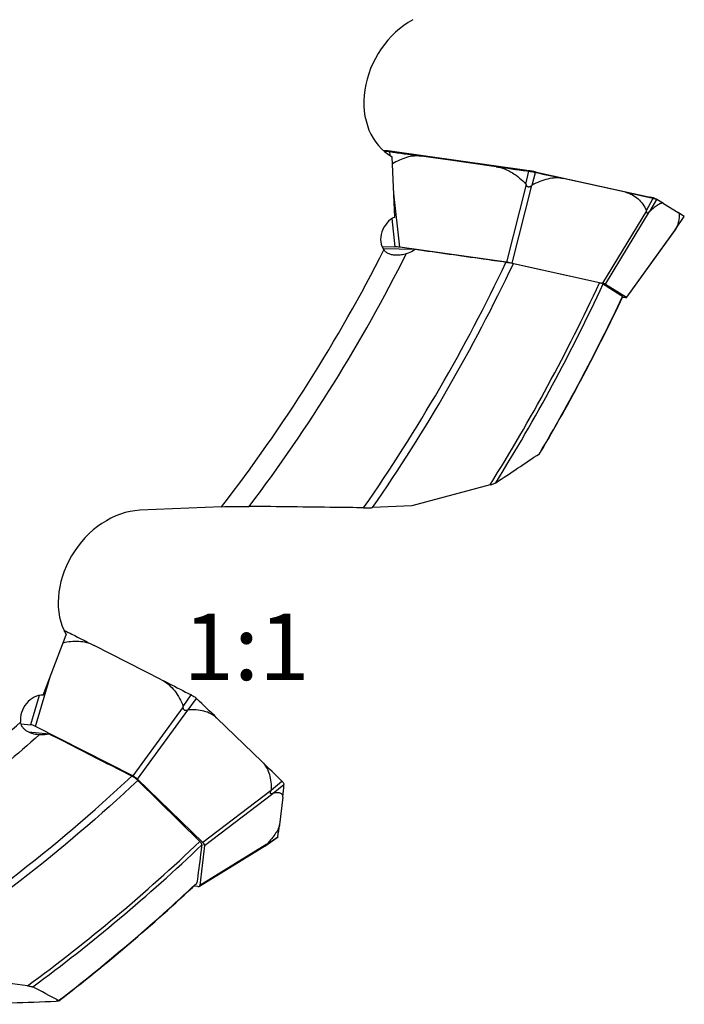
# Model space of a CAD drawing. Units: millimetres. Extents: x 0 to 841, y 0 to 594.
# Drawn here: x 176 to 211, y 119 to 171 of the extents above; entities that cross this region are included whole.
import ezdxf

# ---------------------------------------------------------------- set-up
doc = ezdxf.new("R2010")
doc.units = ezdxf.units.MM
doc.header["$LTSCALE"] = 46.255
for name, color, linetype in [('607040870-000-01-ED1_TEXT', 7, 'CONTINUOUS'), ('607065095-000_CL', 7, 'CONTINUOUS'), ('607083124-000_CL', 7, 'CONTINUOUS')]:
    doc.layers.add(name, color=color, linetype=linetype)
doc.styles.get("Standard").update_dxf_attribs({"font": 'TXT.SHX', "width": 0.7})

msp = doc.modelspace()

# ---------------------------------------------------------------- linework, layer by layer
at = {"layer": '607065095-000_CL', "color": 7, "linetype": 'CONTINUOUS'}
for p, q in [((195.5342, 163.88), (195.5947, 163.8786)), ((195.5491, 163.8674), (195.5596, 163.8672)), ((195.6361, 163.8779), (195.5947, 163.8786)), ((195.6478, 163.8777), (195.6361, 163.8779)), ((195.8092, 163.8657), (195.7741, 163.8696)), ((195.8444, 163.8613), (195.8092, 163.8657)), ((195.8796, 163.8565), (195.8444, 163.8613)), ((195.8533, 163.8384), (196.0043, 163.8165)), ((195.9149, 163.8512), (195.8796, 163.8565)), ((195.9857, 163.8409), (195.9149, 163.8512)), ((203.0542, 162.8459), (195.9857, 163.8409)), ((196.0043, 163.8165), (196.0427, 163.8109)), ((201.4382, 163.048), (197.5625, 163.5936)), ((203.0542, 162.8459), (203.1269, 162.8358)), ((203.059, 162.8236), (203.1577, 162.8102)), ((203.1701, 162.8301), (203.1269, 162.8358)), ((203.2053, 162.8252), (203.1701, 162.8301)), ((203.4545, 162.7796), (203.4243, 162.7864)), ((203.4876, 162.7721), (203.4545, 162.7796)), ((203.4852, 162.7532), (203.4893, 162.7522)), ((203.5466, 162.7589), (203.4876, 162.7721)), ((203.5035, 162.749), (203.5424, 162.7402)), ((203.5466, 162.7589), (209.5318, 161.442)), ((208.2457, 161.7016), (204.9654, 162.4233)), ((209.5131, 161.4258), (209.5267, 161.4228)), ((209.5267, 161.4228), (209.6857, 161.3887)), ((209.5909, 161.4293), (209.5318, 161.442)), ((209.6182, 161.4235), (209.5909, 161.4293)), ((209.7035, 161.4027), (209.6777, 161.4096)), ((209.8576, 161.3429), (209.7803, 161.3767)), ((210.2388, 161.1116), (211.0021, 160.6364)), ((210.8556, 159.7207), (211.3266, 160.4258)), ((211.3196, 160.4353), (211.3228, 160.4332)), ((211.3272, 160.4271), (211.3266, 160.4258)), ((208.3053, 156.1824), (210.8524, 159.7186)), ((210.8536, 159.7178), (210.8556, 159.7207)), ((195.4358, 158.8521), (196.1213, 158.8366)), ((201.9817, 158.0224), (196.373, 158.8119)), ((202.2781, 157.9699), (207.0251, 156.9254)), ((207.1926, 156.8758), (208.2971, 156.1882)), ((208.2376, 156.1706), (208.075, 156.1743)), ((183.8481, 136.0819), (180.3151, 137.8777)), ((189.1389, 131.7621), (186.7614, 134.0627)), ((176.4695, 133.7565), (176.9724, 133.7106)), ((182.3399, 131.0275), (177.2272, 133.6263)), ((182.5847, 130.8578), (186.0253, 127.5284)), ((190.2267, 129.9096), (190.0561, 128.4519)), ((185.8447, 125.2274), (189.2708, 127.3371)), ((186.1168, 127.3728), (185.8698, 125.2632)), ((189.2764, 127.3388), (189.9387, 127.7828)), ((185.7543, 125.2128), (185.551, 125.2313))]:
    msp.add_line(p, q, dxfattribs=at)
at = {"layer": '607065095-000_CL', "color": 9, "linetype": 'CONTINUOUS'}
for p, q in [((195.5358, 163.8786), (195.5658, 163.8779)), ((195.5605, 163.8579), (195.5596, 163.8672)), ((195.6302, 163.8767), (195.5868, 163.8695)), ((195.6155, 163.8769), (195.6228, 163.8768)), ((195.6228, 163.8768), (195.6302, 163.8767)), ((195.8325, 163.8416), (195.8904, 163.8512)), ((195.8684, 163.6381), (195.8533, 163.8384)), ((195.9992, 163.8354), (203.0538, 162.8424)), ((203.0029, 162.1312), (203.1576, 162.8102)), ((203.1638, 162.8274), (203.1789, 162.8074)), ((203.3276, 162.0737), (203.5035, 162.749)), ((203.4852, 162.7532), (203.4702, 162.7731)), ((203.4702, 162.7731), (203.4808, 162.7707)), ((203.5539, 162.7542), (203.5642, 162.752)), ((203.5642, 162.752), (209.5349, 161.4382)), ((203.0137, 162.1112), (201.9817, 158.0224)), ((202.2781, 157.9699), (203.3101, 162.0586)), ((196.373, 158.8119), (196.0575, 161.6426)), ((209.3335, 160.7522), (209.6856, 161.3887)), ((209.5169, 160.6979), (209.8811, 161.3309)), ((209.5349, 161.4382), (209.5452, 161.436)), ((209.6162, 161.4207), (209.6262, 161.4186)), ((209.6262, 161.4186), (209.7029, 161.3851)), ((209.3363, 160.7327), (207.0251, 156.9254)), ((207.1926, 156.8758), (209.5038, 160.6831)), ((195.9564, 160.3159), (196.1213, 158.8366)), ((210.9145, 159.8279), (211.3196, 160.4353)), ((210.9061, 159.8102), (208.2971, 156.1882)), ((178.7438, 138.637), (178.7544, 138.6693)), ((177.2272, 133.6263), (177.9943, 136.2275)), ((177.4276, 135.2543), (176.9724, 133.7106)), ((184.9925, 134.6809), (185.4128, 135.2847)), ((185.2606, 134.4951), (185.6985, 135.0867)), ((184.9948, 134.658), (182.3399, 131.0275)), ((182.5847, 130.8578), (185.2396, 134.4882)), ((189.6137, 130.2828), (190.1793, 130.7509)), ((189.7138, 130.1123), (190.2859, 130.5692)), ((189.6074, 130.2618), (186.0253, 127.5284)), ((186.1168, 127.3728), (189.6988, 130.1061)), ((189.3853, 127.4281), (185.8698, 125.2632)), ((189.4013, 127.4433), (189.9643, 127.8219))]:
    msp.add_line(p, q, dxfattribs=at)
at = {"layer": '607065095-000_CL', "color": 7, "linetype": 'CONTINUOUS'}
for points in [[(195.7056, 163.8754), (195.6727, 163.877), (195.6472, 163.8777)], [(195.7741, 163.8696), (195.7395, 163.8728), (195.7056, 163.8754)], [(203.4243, 162.7864), (203.3821, 162.7951), (203.3387, 162.8035), (203.2943, 162.8114), (203.2497, 162.8186), (203.2053, 162.8252)], [(209.6777, 161.4096), (209.6493, 161.4165), (209.6182, 161.4235)], [(209.7827, 161.3755), (209.7694, 161.3811), (209.7488, 161.3887), (209.727, 161.3958), (209.7035, 161.4027)]]:
    msp.add_lwpolyline(points, dxfattribs=at)
for centre, radius, start, end in [((195.5893, 165.5833), 1.7164, 269.00875, 269.43389), ((196.242, 166.5048), 2.6945, 261.25999, 261.70662), ((246.5125, 511.3517), 351.1863, 261.737272, 261.987746), ((251.1059, 515.8912), 356.3218, 261.987449, 262.250561), ((203.541, 165.6333), 2.8489, 262.2669, 262.69703), ((204.0437, 165.1437), 2.4549, 256.94883, 257.2876), ((267.5605, 446.8629), 291.2456, 257.302239, 257.589045), ((268.0443, 433.461), 278.2608, 257.590252, 257.857337), ((210.111, 163.3717), 2.0281, 257.893, 258.39173), ((209.6927, 161.0189), 0.3644, 58.88091, 59.79704), ((192.858, 133.1592), 32.9155, 58.12673, 58.85709), ((198.4694, 140.4944), 23.7227, 57.20181, 58.10957), ((206.5412, 154.7372), 2.2411, 76.80387, 77.53219), ((178.1731, 137.5597), 1.2525, 63.32923, 64.06895), ((175.4867, 132.211), 7.2379, 63.16202, 63.33093), ((181.9994, 128.6002), 7.5056, 62.78397, 62.94875), ((183.7661, 133.0719), 2.7917, 46.19724, 46.57638), ((-46.64, -107.1537), 335.651, 45.943343, 46.195294), ((-32.5425, -97.3335), 318.7906, 45.68154, 45.942297), ((188.5583, 129.0908), 2.3202, 45.25403, 45.68272), ((189.7484, 130.291), 0.63, 42.77148, 45.28925), ((177.6973, 131.3661), 12.6138, 353.36899, 356.37771), ((190.1717, 130.5763), 0.1144, 356.43259, 0.71472), ((178.9343, 129.7507), 11.1973, 350.08114, 353.33899), ((189.1684, 127.4996), 0.1937, 302.21111, 303.87904), ((189.8989, 127.8422), 0.0716, 303.79194, 307.7145), ((189.8903, 127.8348), 0.0752, 344.44708, 350.10995)]:
    msp.add_arc(centre, radius, start, end, dxfattribs=at)
at = {"layer": '607065095-000_CL', "color": 9, "linetype": 'CONTINUOUS'}
for centre, radius, start, end in [((195.5818, 163.7405), 0.1384, 88.58738, 96.66385), ((195.7139, 170.4499), 6.5737, 268.70854, 269.14204), ((195.6458, 163.7485), 0.1292, 89.37491, 96.93391), ((195.6095, 162.5422), 1.3348, 85.91492, 87.04632), ((195.4321, 160.9652), 2.9222, 80.97719, 82.29), ((197.5745, 175.0486), 11.3233, 261.44685, 261.63166), ((197.6309, 175.4327), 11.7115, 261.63197, 261.87131), ((197.6787, 175.7661), 12.0483, 261.87073, 261.98748), ((204.742, 174.8357), 12.1116, 261.98717, 262.16185), ((204.7261, 174.7196), 11.9944, 262.16174, 262.39776), ((204.7125, 174.6184), 11.8923, 262.39792, 262.51728), ((202.7423, 159.4295), 3.4239, 82.32835, 82.92802), ((202.7668, 159.6111), 3.2406, 81.69864, 82.32937), ((202.8222, 159.9842), 2.8635, 78.90017, 81.71783), ((202.8736, 160.2585), 2.5844, 77.02214, 78.8473), ((202.898, 160.3661), 2.4741, 76.62794, 77.01355), ((205.7032, 172.4703), 9.9509, 257.09498, 257.40414), ((205.6724, 172.3329), 9.8101, 257.40458, 257.52858), ((211.5099, 170.41), 9.1866, 257.651, 257.97585), ((211.4007, 169.8986), 8.6637, 257.9777, 258.11372), ((209.6692, 161.1163), 0.283, 66.415, 68.54846)]:
    msp.add_arc(centre, radius, start, end, dxfattribs=at)
at = {"layer": '607065095-000_CL', "color": 7, "linetype": 'CONTINUOUS'}
for points, knots in [([(195.5724, 163.867), (195.5819, 163.867), (195.6256, 163.8658), (195.6692, 163.8623), (195.7032, 163.8587)], [0, 0, 0, 0, 0.2177746, 1, 1, 1, 1]), ([(195.7032, 163.8587), (195.7135, 163.8576), (195.7567, 163.8527), (195.7997, 163.8466), (195.8325, 163.8416)], [0, 0, 0, 0, 0.2373033, 1, 1, 1, 1]), ([(197.5625, 163.5936), (197.4234, 163.6132), (197.142, 163.6203), (196.5993, 163.5184), (196.2239, 163.3367), (195.9965, 163.1899)], [0, 0, 0, 0, 0.255705, 0.5072105, 1, 1, 1, 1]), ([(201.4382, 163.048), (201.589, 163.0268), (201.8879, 162.9461), (202.3007, 162.7357), (202.6746, 162.4596), (202.8976, 162.2443), (203.0029, 162.1312)], [0, 0, 0, 0, 0.247498, 0.49772, 0.7489213, 1, 1, 1, 1]), ([(203.1789, 162.8074), (203.2054, 162.804), (203.3082, 162.7898), (203.4103, 162.7707), (203.4852, 162.7532)], [0, 0, 0, 0, 0.2580574, 1, 1, 1, 1]), ([(203.3101, 162.0586), (203.2884, 162.0343), (203.2512, 162.0004), (203.1897, 161.9767), (203.1401, 161.9755), (203.0942, 161.9935), (203.0457, 162.0367), (203.0241, 162.0811), (203.0137, 162.1112)], [0, 0, 0, 0, 0.2532698, 0.3794674, 0.5044671, 0.628723, 0.7528717, 1, 1, 1, 1]), ([(204.9654, 162.4233), (204.8353, 162.4519), (204.5588, 162.4711), (204.1423, 162.4064), (203.7272, 162.27), (203.4596, 162.1438), (203.3276, 162.0737)], [0, 0, 0, 0, 0.2342526, 0.4809013, 0.7371823, 1, 1, 1, 1]), ([(208.2457, 161.7016), (208.3694, 161.6743), (208.6072, 161.5852), (208.9103, 161.3615), (209.1528, 161.078), (209.2782, 160.8636), (209.3335, 160.7522)], [0, 0, 0, 0, 0.2546999, 0.5026347, 0.749922, 1, 1, 1, 1]), ([(210.2388, 161.1116), (210.2234, 161.1212), (210.182, 161.1315), (210.1133, 161.12), (210.034, 161.0887), (209.906, 161.0173), (209.7299, 160.8869), (209.591, 160.7658), (209.5169, 160.6979)], [0, 0, 0, 0, 0.0631519, 0.1412359, 0.2396223, 0.3585227, 0.6503762, 1, 1, 1, 1]), ([(209.7029, 161.3851), (209.712, 161.3832), (209.745, 161.3762), (209.7778, 161.3685), (209.8013, 161.3619)], [0, 0, 0, 0, 0.276026, 1, 1, 1, 1]), ([(209.8013, 161.3619), (209.8071, 161.3602), (209.8269, 161.3544), (209.8465, 161.3478), (209.8599, 161.3419)], [0, 0, 0, 0, 0.290723, 1, 1, 1, 1]), ([(209.8599, 161.3419), (209.8614, 161.3412), (209.8669, 161.3387), (209.8723, 161.336), (209.8761, 161.3338)], [0, 0, 0, 0, 0.2772175, 1, 1, 1, 1]), ([(209.5038, 160.6831), (209.4945, 160.6716), (209.476, 160.6499), (209.4465, 160.6226), (209.4162, 160.6042), (209.3832, 160.6013), (209.3571, 160.6214), (209.3431, 160.6531), (209.3363, 160.6912), (209.3359, 160.7186), (209.3363, 160.7327)], [0, 0, 0, 0, 0.1512327, 0.2901792, 0.4094135, 0.5084319, 0.6063123, 0.7220988, 0.8554187, 1, 1, 1, 1]), ([(209.5169, 160.6979), (209.5159, 160.6969), (209.5112, 160.6922), (209.507, 160.6871), (209.5038, 160.6831)], [0, 0, 0, 0, 0.2215964, 1, 1, 1, 1]), ([(211.0021, 160.6364), (211.0172, 160.627), (211.0443, 160.5951), (211.0622, 160.5292), (211.0658, 160.4462), (211.0564, 160.3468), (211.0353, 160.233), (210.9913, 160.057), (210.9473, 159.9213), (210.9145, 159.8279)], [0, 0, 0, 0, 0.0634388, 0.14086, 0.2384757, 0.3568472, 0.494385, 0.6488764, 1, 1, 1, 1]), ([(211.3228, 160.4332), (211.3236, 160.4327), (211.3255, 160.4312), (211.3274, 160.4288), (211.3272, 160.4271)], [0, 0, 0, 0, 0.3444338, 1, 1, 1, 1]), ([(210.8556, 159.7207), (210.857, 159.7229), (210.8636, 159.7331), (210.8696, 159.7435), (210.8742, 159.7516)], [0, 0, 0, 0, 0.2231674, 1, 1, 1, 1]), ([(210.8742, 159.7516), (210.8768, 159.7561), (210.8876, 159.7756), (210.8981, 159.7952), (210.9061, 159.8102)], [0, 0, 0, 0, 0.234983, 1, 1, 1, 1]), ([(210.9061, 159.8102), (210.9069, 159.8118), (210.9099, 159.8175), (210.9129, 159.8234), (210.9145, 159.8279)], [0, 0, 0, 0, 0.2708291, 1, 1, 1, 1]), ([(196.373, 158.8119), (196.3259, 158.8185), (196.2422, 158.8286), (196.158, 158.8357), (196.1213, 158.8366)], [0, 0, 0, 0, 0.5639509, 1, 1, 1, 1]), ([(202.2781, 157.9699), (202.2553, 157.9749), (202.157, 157.995), (202.0579, 158.0116), (201.9817, 158.0224)], [0, 0, 0, 0, 0.2323766, 1, 1, 1, 1]), ([(207.1926, 156.8758), (207.1863, 156.8796), (207.1694, 156.8865), (207.1231, 156.902), (207.0828, 156.9121), (207.0528, 156.9191)], [0, 0, 0, 0, 0.1494415, 0.3711367, 1, 1, 1, 1]), ([(208.2376, 156.1706), (208.2463, 156.1704), (208.2616, 156.1704), (208.2815, 156.1716), (208.2945, 156.1738), (208.3015, 156.1766), (208.3029, 156.1787)], [0, 0, 0, 0, 0.3921819, 0.6875367, 0.887859, 1, 1, 1, 1]), ([(208.3029, 156.1787), (208.3034, 156.1793), (208.3046, 156.1835), (208.2999, 156.1864), (208.2971, 156.1882)], [0, 0, 0, 0, 0.1795828, 1, 1, 1, 1]), ([(178.7544, 138.6693), (178.8843, 138.6035), (179.4048, 138.34), (179.9249, 138.0761), (180.3151, 137.8777)], [0, 0, 0, 0, 0.249637, 1, 1, 1, 1]), ([(180.3151, 137.8777), (180.1905, 137.9411), (179.9257, 138.0386), (179.5085, 138.0988), (179.0881, 138.0864), (178.8121, 138.039), (178.676, 138.0075)], [0, 0, 0, 0, 0.2502196, 0.5001531, 0.7500341, 1, 1, 1, 1]), ([(183.8481, 136.0819), (183.9784, 136.0157), (184.5001, 135.7503), (185.0217, 135.4845), (185.4128, 135.2847)], [0, 0, 0, 0, 0.2496991, 1, 1, 1, 1]), ([(183.8481, 136.0819), (183.9847, 136.0125), (184.2412, 135.8373), (184.557, 135.4973), (184.8077, 135.1064), (184.9363, 134.8248), (184.9925, 134.6809)], [0, 0, 0, 0, 0.2489012, 0.4986778, 0.7491215, 1, 1, 1, 1]), ([(185.432, 135.2749), (185.4559, 135.2626), (185.5458, 135.2129), (185.6299, 135.1517), (185.6851, 135.0995)], [0, 0, 0, 0, 0.260889, 1, 1, 1, 1]), ([(185.2396, 134.4882), (185.2113, 134.4742), (185.1653, 134.4574), (185.1013, 134.4605), (185.0566, 134.4798), (185.0225, 134.5153), (184.9953, 134.5752), (184.9927, 134.6255), (184.9948, 134.658)], [0, 0, 0, 0, 0.2472725, 0.3699804, 0.4931997, 0.6183432, 0.7452512, 1, 1, 1, 1]), ([(186.7614, 134.0627), (186.6692, 134.1519), (186.4532, 134.3037), (186.0788, 134.44), (185.6753, 134.5017), (185.3997, 134.5025), (185.2606, 134.4951)], [0, 0, 0, 0, 0.2400238, 0.4859272, 0.7394307, 1, 1, 1, 1]), ([(177.2272, 133.6263), (177.1833, 133.6484), (177.1004, 133.6833), (177.0128, 133.7066), (176.9724, 133.7106)], [0, 0, 0, 0, 0.5473591, 1, 1, 1, 1]), ([(189.1389, 131.7621), (189.231, 131.6731), (189.3893, 131.4628), (189.5366, 131.0943), (189.6094, 130.695), (189.6175, 130.4211), (189.6137, 130.2828)], [0, 0, 0, 0, 0.2407216, 0.4866538, 0.7398477, 1, 1, 1, 1]), ([(182.5847, 130.8578), (182.5503, 130.8908), (182.4714, 130.9522), (182.3861, 131.0038), (182.3399, 131.0275)], [0, 0, 0, 0, 0.4791224, 1, 1, 1, 1]), ([(190.2109, 130.7188), (190.2321, 130.6958), (190.2661, 130.6535), (190.2859, 130.6005), (190.2861, 130.5778)], [0, 0, 0, 0, 0.5792767, 1, 1, 1, 1]), ([(189.6988, 130.1061), (189.6875, 130.1004), (189.6658, 130.0904), (189.634, 130.0812), (189.6031, 130.0825), (189.5799, 130.1037), (189.5731, 130.1374), (189.5782, 130.1923), (189.5944, 130.2341), (189.6074, 130.2618)], [0, 0, 0, 0, 0.1303695, 0.2453555, 0.3419752, 0.4334406, 0.5455297, 0.6835546, 1, 1, 1, 1]), ([(189.7138, 130.1123), (189.7127, 130.1121), (189.7075, 130.1105), (189.7026, 130.108), (189.6988, 130.1061)], [0, 0, 0, 0, 0.2063225, 1, 1, 1, 1]), ([(190.2267, 129.9096), (190.2297, 129.9349), (190.2302, 129.9827), (190.2056, 130.048), (190.1576, 130.0945), (190.0928, 130.123), (190.0143, 130.1372), (189.8858, 130.1402), (189.7842, 130.1258), (189.7138, 130.1123)], [0, 0, 0, 0, 0.1164821, 0.2148472, 0.3097256, 0.4138731, 0.5340021, 0.6721223, 1, 1, 1, 1]), ([(190.0561, 128.4519), (190.0524, 128.4205), (190.035, 128.3522), (189.9709, 128.2005), (189.8415, 127.9896), (189.6407, 127.7216), (189.4852, 127.5383), (189.4013, 127.4433)], [0, 0, 0, 0, 0.0781187, 0.1727018, 0.4063938, 0.6868905, 1, 1, 1, 1]), ([(186.1168, 127.3728), (186.1178, 127.3836), (186.113, 127.4086), (186.0857, 127.4639), (186.0517, 127.5027), (186.0253, 127.5284)], [0, 0, 0, 0, 0.1761897, 0.4008336, 1, 1, 1, 1]), ([(189.2764, 127.3388), (189.2783, 127.3401), (189.2865, 127.3458), (189.2945, 127.3518), (189.3005, 127.3566)], [0, 0, 0, 0, 0.226463, 1, 1, 1, 1]), ([(189.3005, 127.3566), (189.3072, 127.3619), (189.3359, 127.3853), (189.3638, 127.4095), (189.3853, 127.4281)], [0, 0, 0, 0, 0.2308053, 1, 1, 1, 1]), ([(189.3853, 127.4281), (189.3896, 127.4318), (189.3951, 127.4367), (189.4002, 127.442), (189.4013, 127.4433)], [0, 0, 0, 0, 0.7647633, 1, 1, 1, 1]), ([(185.8451, 125.2272), (185.8515, 125.2312), (185.8632, 125.2414), (185.8688, 125.256), (185.8698, 125.2632)], [0, 0, 0, 0, 0.5082499, 1, 1, 1, 1]), ([(185.7543, 125.2128), (185.7718, 125.2113), (185.803, 125.2112), (185.8337, 125.2201), (185.8451, 125.2272)], [0, 0, 0, 0, 0.5689352, 1, 1, 1, 1])]:
    msp.add_open_spline(points, degree=3, knots=knots, dxfattribs=at)
at = {"layer": '607065095-000_CL', "color": 9, "linetype": 'CONTINUOUS'}
for points, knots in [([(195.6302, 163.8767), (195.634, 163.8767), (195.65, 163.8765), (195.666, 163.8759), (195.6783, 163.8753)], [0, 0, 0, 0, 0.2359038, 1, 1, 1, 1]), ([(195.7046, 163.8737), (195.7139, 163.873), (195.7538, 163.8698), (195.7937, 163.8651), (195.8241, 163.861)], [0, 0, 0, 0, 0.23313, 1, 1, 1, 1]), ([(203.1701, 162.83), (203.1685, 162.8302), (203.1661, 162.8293), (203.1644, 162.8279), (203.1638, 162.8274)], [0, 0, 0, 0, 0.6982322, 1, 1, 1, 1]), ([(209.6262, 161.4186), (209.6308, 161.4177), (209.6483, 161.4141), (209.6657, 161.4103), (209.6785, 161.4073)], [0, 0, 0, 0, 0.2607824, 1, 1, 1, 1]), ([(209.6785, 161.4073), (209.6879, 161.4052), (209.7196, 161.3974), (209.7512, 161.3883), (209.7727, 161.3798)], [0, 0, 0, 0, 0.2925457, 1, 1, 1, 1])]:
    msp.add_open_spline(points, degree=3, knots=knots, dxfattribs=at)
for points in [[(195.9004, 163.8534), (195.897, 163.8539), (195.8934, 163.8529), (195.8904, 163.8512)], [(196.0074, 163.8378), (196.0046, 163.8382), (196.0016, 163.837), (195.9992, 163.8354)], [(203.0538, 162.8424), (203.0561, 162.844), (203.0591, 162.8451), (203.0619, 162.8447)], [(203.4545, 162.7796), (203.46, 162.7783), (203.4654, 162.7761), (203.4702, 162.7731)], [(203.5466, 162.7589), (203.5527, 162.7575), (203.5588, 162.7551), (203.5642, 162.752)], [(209.5349, 161.4382), (209.5294, 161.4414), (209.5234, 161.4438), (209.5173, 161.4451)], [(209.6066, 161.4259), (209.6134, 161.4245), (209.6201, 161.422), (209.6262, 161.4186)]]:
    msp.add_open_spline(points, degree=3, dxfattribs=at)
at = {"layer": '607065095-000_CL', "color": 7, "linetype": 'CONTINUOUS'}
for points in [[(203.0137, 162.1112), (203.0112, 162.1183), (203.0081, 162.1256), (203.0029, 162.1312)], [(203.3276, 162.0737), (203.3208, 162.0701), (203.3152, 162.0644), (203.3101, 162.0586)], [(209.3363, 160.7327), (209.3365, 160.7393), (209.3364, 160.7463), (209.3335, 160.7522)], [(184.9948, 134.658), (184.9953, 134.6657), (184.9953, 134.6738), (184.9925, 134.6809)], [(185.2606, 134.4951), (185.2533, 134.4947), (185.2462, 134.4915), (185.2396, 134.4882)], [(189.6074, 130.2618), (189.6105, 130.2684), (189.6135, 130.2755), (189.6137, 130.2828)], [(189.9516, 127.7941), (189.9489, 127.791), (189.9459, 127.7881), (189.9426, 127.7856)], [(189.9627, 127.8147), (189.9606, 127.8072), (189.9567, 127.8), (189.9516, 127.7941)]]:
    msp.add_open_spline(points, degree=3, dxfattribs=at)
at = {"layer": '607083124-000_CL', "color": 7, "linetype": 'CONTINUOUS'}
for p, q in [((196.1064, 160.4002), (195.9816, 163.573)), ((197.1858, 158.6892), (195.4988, 158.7274)), ((206.8696, 156.9406), (202.3424, 157.9476)), ((201.1193, 146.3219), (197.0065, 145.2139)), ((187.0083, 145.1703), (182.7085, 144.9843)), ((197.0065, 145.2139), (194.9425, 145.1246)), ((177.6278, 135.2712), (178.8443, 138.4459)), ((177.9486, 133.2247), (176.8667, 133.3235)), ((177.4237, 133.1826), (177.386, 133.1857)), ((185.8678, 127.5804), (182.6122, 130.7882)), ((176.8064, 119.9904), (169.8658, 120.9229))]:
    msp.add_line(p, q, dxfattribs=at)
at = {"layer": '607083124-000_CL', "color": 9, "linetype": 'CONTINUOUS'}
for p, q in [((208.0855, 156.225), (208.0884, 156.2311)), ((203.713, 147.9623), (203.7329, 147.9961)), ((185.6836, 125.3745), (185.7114, 125.4006))]:
    msp.add_line(p, q, dxfattribs=at)
for centre, radius, start, end in [((119.973, 196.9655), 84.7141, 322.308356, 333.124939), ((119.828, 197.0596), 86.0305, 322.921345, 333.347344), ((120.4906, 196.6325), 90.1513, 325.150868, 334.637424), ((120.4517, 196.6588), 90.5795, 325.323728, 334.699076), ((118.7339, 197.8018), 97.1469, 328.000095, 335.126771), ((118.4676, 197.9659), 97.6566, 328.151756, 335.121968), ((115.3697, 200.0003), 102.5304, 329.522007, 334.725898), ((122.668, 193.8283), 91.5587, 306.249095, 313.651093), ((122.4695, 193.97), 92.0008, 306.415783, 313.648496), ((119.5049, 195.8016), 96.6417, 307.580506, 313.21868)]:
    msp.add_arc(centre, radius, start, end, dxfattribs=at)
at = {"layer": '607083124-000_CL', "color": 7, "linetype": 'CONTINUOUS'}
for centre, radius, start, end in [((115.4931, 199.9431), 102.4067, 329.514622, 334.725382), ((36.5873, 396.2436), 299.2902, 303.418601, 303.945698), ((119.0021, 196.3548), 97.4028, 307.616467, 313.211361), ((120.4263, 11.4291), 122.4073, 61.707381, 62.42759)]:
    msp.add_arc(centre, radius, start, end, dxfattribs=at)
for centre, major_axis, ratio, start_param, end_param in [((197.9943, 167.2424), (2.0516, 3.648), 0.7801541, 0.8947303, 3.1552012), ((196.2885, 159.4413), (0.5385, 0.9576), 0.7801541, 0.8236484, 2.8125478), ((182.0017, 141.06), (2.3662, 3.475), 0.7731905, 0.523284, 2.7837549), ((177.3773, 134.2408), (0.6211, 0.9122), 0.7731905, 0.452202, 2.4411015), ((197.6056, 133.5855), (128.6389, 6.819), 0.1050199, -1.7638203, -1.7268605)]:
    msp.add_ellipse(centre, major_axis=major_axis, ratio=ratio, start_param=start_param, end_param=end_param, dxfattribs=at)
for points, knots in [([(196.188, 158.3933), (196.123, 158.3947), (195.9948, 158.4066), (195.8127, 158.4573), (195.6546, 158.5439), (195.571, 158.6262), (195.5374, 158.6708)], [0, 0, 0, 0, 0.2672356, 0.5261325, 0.7707452, 1, 1, 1, 1]), ([(196.7171, 158.468), (196.6317, 158.4433), (196.4569, 158.4043), (196.2777, 158.3912), (196.188, 158.3933)], [0, 0, 0, 0, 0.4977933, 1, 1, 1, 1]), ([(197.1858, 158.6892), (197.1503, 158.6641), (197.0042, 158.5708), (196.8418, 158.5041), (196.7171, 158.468)], [0, 0, 0, 0, 0.2508891, 1, 1, 1, 1]), ([(201.9528, 158.0167), (201.5557, 158.0726), (199.9666, 158.2965), (198.3776, 158.5208), (197.1858, 158.6892)], [0, 0, 0, 0, 0.2499045, 1, 1, 1, 1]), ([(202.3424, 157.9476), (202.2805, 157.9614), (202.1509, 157.9864), (202.0206, 158.0071), (201.9528, 158.0167)], [0, 0, 0, 0, 0.4809717, 1, 1, 1, 1]), ([(207.0622, 156.8829), (207.0588, 156.8851), (207.0504, 156.8894), (207.0282, 156.8986), (206.9905, 156.9106), (206.9347, 156.9257), (206.8926, 156.9355), (206.8696, 156.9406)], [0, 0, 0, 0, 0.0600265, 0.1399033, 0.3580215, 0.6482657, 1, 1, 1, 1]), ([(207.0622, 156.8829), (207.1479, 156.8286), (207.49, 156.6115), (207.8321, 156.3942), (208.0884, 156.2311)], [0, 0, 0, 0, 0.250287, 1, 1, 1, 1]), ([(208.0966, 156.2198), (208.0969, 156.2205), (208.0972, 156.2231), (208.0939, 156.2274), (208.0906, 156.2298), (208.0884, 156.2311)], [0, 0, 0, 0, 0.1666367, 0.4899847, 1, 1, 1, 1]), ([(203.713, 147.9623), (203.7195, 147.9666), (203.7305, 147.9748), (203.7399, 147.9851), (203.7429, 147.9902)], [0, 0, 0, 0, 0.5663352, 1, 1, 1, 1]), ([(201.1193, 146.3219), (201.1506, 146.3303), (201.2101, 146.3474), (201.2933, 146.3751), (201.3636, 146.4031), (201.4049, 146.4241), (201.4219, 146.4353)], [0, 0, 0, 0, 0.2998862, 0.5734639, 0.8110368, 1, 1, 1, 1]), ([(187.0083, 145.1703), (187.2426, 145.1805), (187.7278, 145.1928), (188.2131, 145.1937), (188.4639, 145.1909)], [0, 0, 0, 0, 0.4832458, 1, 1, 1, 1]), ([(194.4742, 145.1185), (193.9738, 145.1249), (191.9704, 145.1502), (189.967, 145.174), (188.4639, 145.1909)], [0, 0, 0, 0, 0.249759, 1, 1, 1, 1]), ([(194.4742, 145.1185), (194.5548, 145.1174), (194.7109, 145.1175), (194.867, 145.1213), (194.9425, 145.1246)], [0, 0, 0, 0, 0.5162434, 1, 1, 1, 1]), ([(177.386, 133.1857), (177.2792, 133.1955), (177.1196, 133.2236), (176.9181, 133.2955), (176.7773, 133.3686), (176.6526, 133.4624), (176.5511, 133.577), (176.4798, 133.709), (176.4548, 133.8049), (176.4478, 133.853)], [0, 0, 0, 0, 0.2592034, 0.388135, 0.5156563, 0.6408979, 0.7631565, 0.882487, 1, 1, 1, 1]), ([(177.9486, 133.2247), (177.9059, 133.2139), (177.7333, 133.1786), (177.5553, 133.1732), (177.4237, 133.1826)], [0, 0, 0, 0, 0.2501256, 1, 1, 1, 1]), ([(182.2904, 131.0113), (181.9285, 131.1954), (180.4808, 131.9323), (179.0336, 132.6704), (177.9486, 133.2247)], [0, 0, 0, 0, 0.249942, 1, 1, 1, 1]), ([(182.6122, 130.7882), (182.5909, 130.8092), (182.5439, 130.8506), (182.4387, 130.9287), (182.3514, 130.9803), (182.2904, 131.0113)], [0, 0, 0, 0, 0.2284417, 0.477487, 1, 1, 1, 1]), ([(185.9714, 127.3993), (185.9499, 127.2327), (185.8637, 126.5664), (185.7769, 125.9002), (185.7114, 125.4006)], [0, 0, 0, 0, 0.2500647, 1, 1, 1, 1]), ([(185.9714, 127.3993), (185.973, 127.4116), (185.969, 127.4405), (185.9484, 127.4842), (185.9139, 127.5323), (185.8845, 127.564), (185.8678, 127.5804)], [0, 0, 0, 0, 0.1736583, 0.3957289, 0.6723026, 1, 1, 1, 1]), ([(185.693, 125.3644), (185.698, 125.3691), (185.7066, 125.3802), (185.7105, 125.3937), (185.7114, 125.4006)], [0, 0, 0, 0, 0.4962269, 1, 1, 1, 1]), ([(176.8064, 119.9904), (176.8369, 119.9863), (176.8942, 119.9781), (176.963, 119.9664), (177.0114, 119.9565), (177.0412, 119.9494), (177.0654, 119.9423), (177.0793, 119.9371), (177.0849, 119.9341)], [0, 0, 0, 0, 0.3237199, 0.6105469, 0.7352967, 0.8440575, 0.9334989, 1, 1, 1, 1]), ([(178.4512, 119.1983), (178.4493, 119.1969), (178.444, 119.1943), (178.4291, 119.1899), (178.4029, 119.1858), (178.364, 119.1822), (178.3346, 119.1808), (178.3185, 119.1802)], [0, 0, 0, 0, 0.0530831, 0.1283775, 0.3454197, 0.6413968, 1, 1, 1, 1]), ([(178.4443, 119.2134), (178.4464, 119.2122), (178.4499, 119.2101), (178.454, 119.2062), (178.4545, 119.2013), (178.4523, 119.1992), (178.4512, 119.1983)], [0, 0, 0, 0, 0.3548691, 0.6011665, 0.7813967, 1, 1, 1, 1])]:
    msp.add_open_spline(points, degree=3, knots=knots, dxfattribs=at)
at = {"layer": '607083124-000_CL', "color": 9, "linetype": 'CONTINUOUS'}
for points, knots in [([(161.1559, 123.2685), (163.8817, 124.6887), (169.2086, 127.918), (174.1007, 131.7713), (176.4478, 133.853)], [0, 0, 0, 0, 0.494868, 1, 1, 1, 1]), ([(177.4237, 133.1826), (175.1174, 131.1205), (170.3139, 127.2917), (165.0908, 124.0554), (162.4174, 122.6214)], [0, 0, 0, 0, 0.5048988, 1, 1, 1, 1]), ([(169.2359, 120.9851), (171.5539, 122.4197), (176.0785, 125.5539), (180.2705, 129.1194), (182.2904, 131.0113)], [0, 0, 0, 0, 0.4962205, 1, 1, 1, 1]), ([(182.6122, 130.7882), (180.637, 128.9341), (176.541, 125.4336), (172.1268, 122.3428), (169.8658, 120.9229)], [0, 0, 0, 0, 0.5036464, 1, 1, 1, 1])]:
    msp.add_open_spline(points, degree=3, knots=knots, dxfattribs=at)

# ---------------------------------------------------------------- texts
at = {"layer": '607040870-000-01-ED1_TEXT', "color": 2, "linetype": 'CONTINUOUS', "insert": (191.6305, 139.5605), "char_height": 3.5, "width": 7.875, "attachment_point": 3, "line_spacing_factor": 0.9}
msp.add_mtext('1:1', dxfattribs=at)

doc.saveas('drawing.dxf')
